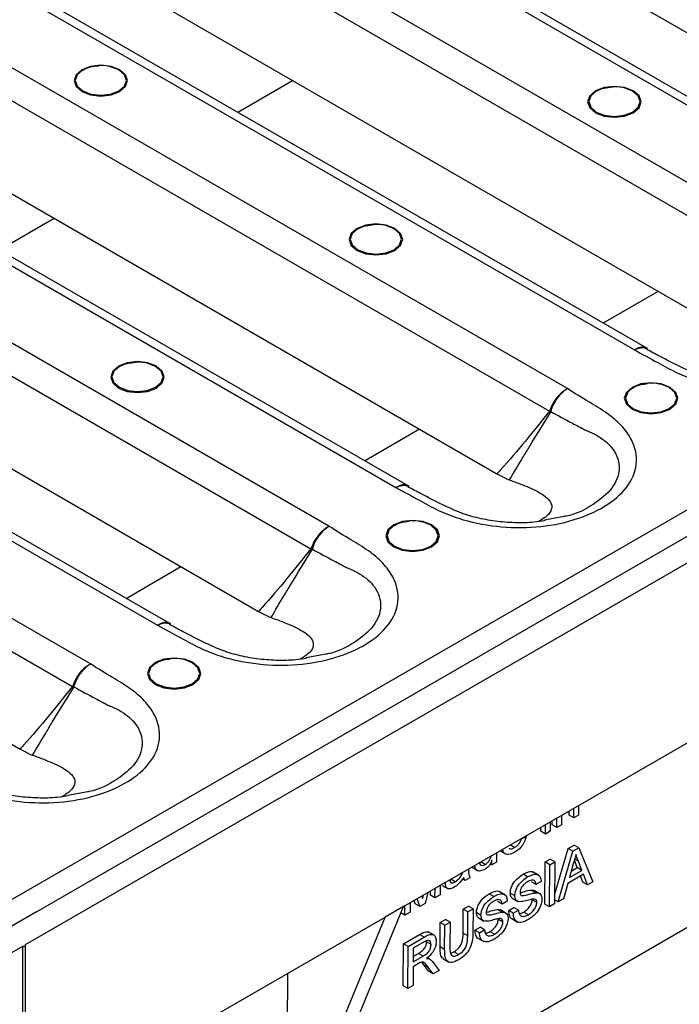
# Model space of a CAD drawing. Units: millimetres. Extents: x 8 to 418, y -29 to 291.
# Drawn here: x 269 to 280, y 94 to 111 of the extents above; entities that cross this region are included whole.
import ezdxf

# ---------------------------------------------------------------- set-up
doc = ezdxf.new("R2010")
doc.units = ezdxf.units.MM

msp = doc.modelspace()

# ---------------------------------------------------------------- linework, layer by layer
at = {"color": 7, "linetype": 'Continuous', "lineweight": 25}
for p, q in [((404.696284, 174.80618), (247.875713, 84.275591)), ((270.757557, 115.088902), (283.181181, 107.916897)), ((283.391718, 107.945636), (270.991428, 115.10417)), ((273.526983, 114.727023), (284.911725, 108.154751)), ((282.033788, 107.254521), (269.610163, 114.426526)), ((269.336983, 114.020843), (281.724196, 106.869857)), ((266.672051, 112.73039), (279.095675, 105.558384)), ((279.306212, 105.587123), (266.905922, 112.745658)), ((269.441478, 112.368511), (280.826219, 105.796239)), ((277.948282, 104.896008), (265.524658, 112.068014)), ((265.251477, 111.662331), (277.638691, 104.511345)), ((262.586545, 110.371878), (275.010169, 103.199872)), ((275.220706, 103.228611), (262.820416, 110.387146)), ((265.355972, 110.009998), (276.740714, 103.437727)), ((273.862776, 102.537496), (261.439152, 109.709502)), ((261.165971, 109.303819), (273.553185, 102.152833)), ((258.501039, 108.013365), (270.924663, 100.84136)), ((271.1352, 100.870099), (258.734911, 108.028633)), ((261.270466, 107.651486), (272.655208, 101.079214)), ((269.77727, 100.178984), (257.353646, 107.350989)), ((257.080466, 106.945306), (269.467679, 99.79432)), ((268.664652, 95.369671), (287.945097, 106.500034)), ((268.853214, 95.932085), (286.609451, 106.182542)), ((279.322293, 105.58613), (279.310959, 105.593659)), ((257.18496, 105.292974), (268.569702, 98.720702)), ((276.740714, 103.437727), (276.763298, 103.424282)), ((276.763298, 103.424282), (276.932124, 103.341284)), ((276.932124, 103.341284), (276.956453, 103.332763)), ((275.236787, 103.227618), (275.225453, 103.235146)), ((277.894755, 102.703564), (277.557713, 102.640964)), ((272.655208, 101.079214), (272.677792, 101.065769)), ((272.677792, 101.065769), (272.846618, 100.982772)), ((272.846618, 100.982772), (272.870947, 100.97425)), ((271.151281, 100.869106), (271.139947, 100.876634)), ((273.809249, 100.345052), (273.472207, 100.282452)), ((275.138608, 96.022296), (281.581136, 99.741488)), ((268.569702, 98.720702), (268.592287, 98.707257)), ((268.592287, 98.707257), (268.761112, 98.62426)), ((268.761112, 98.62426), (268.785441, 98.615738)), ((269.723743, 97.98654), (269.386701, 97.92394)), ((278.055983, 97.543769), (278.057223, 97.707176)), ((278.137805, 97.753695), (278.136565, 97.590288)), ((277.765888, 97.376301), (277.767128, 97.539708)), ((277.84771, 97.586227), (277.84647, 97.42282)), ((277.977418, 97.589915), (277.977961, 97.661419)), ((278.055983, 97.543769), (277.977418, 97.589915)), ((278.136565, 97.590288), (278.055983, 97.543769)), ((277.493926, 97.310801), (277.494469, 97.382306)), ((277.572491, 97.264655), (277.573731, 97.428062)), ((277.654313, 97.474581), (277.653073, 97.311174)), ((277.687323, 97.422447), (277.687866, 97.493951)), ((277.765888, 97.376301), (277.687323, 97.422447)), ((277.84647, 97.42282), (277.765888, 97.376301)), ((277.161837, 97.184394), (277.156782, 97.187363)), ((277.161837, 97.184394), (277.240712, 97.220703)), ((277.240712, 97.220703), (277.227737, 97.228324)), ((277.572491, 97.264655), (277.493926, 97.310801)), ((277.653073, 97.311174), (277.572491, 97.264655)), ((277.041464, 97.03189), (276.965132, 97.076725)), ((277.729016, 96.218067), (277.963399, 97.01456)), ((277.963399, 97.01456), (278.063371, 97.072273)), ((278.041963, 96.968414), (277.963399, 97.01456)), ((278.041963, 96.968414), (278.141935, 97.026127)), ((278.141935, 97.026127), (278.063371, 97.072273)), ((278.141935, 97.026127), (278.386002, 96.44757)), ((276.735679, 96.944265), (276.734438, 96.780858)), ((276.795572, 96.977811), (276.896328, 96.91863)), ((277.786926, 96.101731), (278.041963, 96.968414)), ((276.315638, 96.694916), (276.416433, 96.635713)), ((276.538834, 96.741728), (276.462502, 96.786563)), ((276.653856, 96.734339), (276.624246, 96.751731)), ((276.653856, 96.734339), (276.654462, 96.814099)), ((276.734438, 96.780858), (276.653856, 96.734339)), ((277.56067, 96.062616), (277.566155, 96.785236)), ((277.566155, 96.785236), (277.654795, 96.836407)), ((277.644719, 96.73909), (277.566155, 96.785236)), ((277.639234, 96.01647), (277.644719, 96.73909)), ((277.644719, 96.73909), (277.733359, 96.790261)), ((277.733359, 96.790261), (277.654795, 96.836407)), ((277.733359, 96.790261), (277.727874, 96.067641)), ((278.047368, 96.755641), (277.98151, 96.518446)), ((278.011765, 96.627412), (278.117495, 96.688449)), ((278.117495, 96.688449), (278.067707, 96.8176)), ((278.196059, 96.642303), (278.117495, 96.688449)), ((278.196059, 96.642303), (278.136435, 96.796969)), ((276.151106, 96.593417), (276.139616, 96.600165)), ((276.151106, 96.593417), (276.154626, 96.60883)), ((276.275121, 96.5157), (276.194539, 96.469181)), ((277.266684, 96.530079), (277.188119, 96.576225)), ((277.457876, 96.55792), (277.357649, 96.61679)), ((278.222119, 96.574333), (277.954184, 96.419657)), ((277.98151, 96.518446), (278.196059, 96.642303)), ((278.213384, 96.43942), (278.172418, 96.545641)), ((278.291948, 96.393274), (278.222119, 96.574333)), ((275.678815, 96.171459), (275.680055, 96.334866)), ((275.768695, 96.386037), (275.767455, 96.22263)), ((275.803285, 96.38287), (275.902907, 96.324356)), ((275.857157, 96.41378), (275.837129, 96.425544)), ((275.857157, 96.41378), (275.86116, 96.439416)), ((276.025376, 96.445315), (275.949043, 96.49015)), ((276.194539, 96.469181), (276.150831, 96.494853)), ((277.409484, 96.400369), (277.33092, 96.446515)), ((277.498124, 96.45154), (277.409484, 96.400369)), ((277.954184, 96.419657), (277.88098, 96.156027)), ((278.291948, 96.393274), (278.213384, 96.43942)), ((278.386002, 96.44757), (278.291948, 96.393274)), ((275.466103, 96.157619), (275.480833, 96.219858)), ((275.557164, 96.263923), (275.511103, 96.074642)), ((275.60025, 96.217605), (275.600793, 96.289109)), ((275.678815, 96.171459), (275.60025, 96.217605)), ((275.767455, 96.22263), (275.678815, 96.171459)), ((276.686494, 96.195142), (276.607929, 96.241288)), ((276.877686, 96.222984), (276.777458, 96.281854)), ((277.046981, 96.206233), (276.968416, 96.252379)), ((276.997663, 96.167703), (277.097351, 96.10915)), ((277.404149, 96.258933), (277.325584, 96.305079)), ((277.48036, 96.240431), (277.380496, 96.299087)), ((273.44735, 91.889438), (275.138608, 96.022296)), ((275.138608, 96.022296), (274.824338, 95.840872)), ((275.16309, 95.873738), (275.16433, 96.037145)), ((275.252971, 96.088316), (275.25173, 95.924909)), ((275.33987, 96.067291), (275.320918, 96.127541)), ((275.418434, 96.021145), (275.33987, 96.067291)), ((275.418434, 96.021145), (275.375123, 96.158833)), ((275.511103, 96.074642), (275.418434, 96.021145)), ((276.164028, 95.975806), (276.252669, 96.026977)), ((276.331233, 95.980831), (276.252669, 96.026977)), ((276.829294, 96.065433), (276.75073, 96.111579)), ((276.917934, 96.116603), (276.829294, 96.065433)), ((276.942087, 95.954558), (277.030727, 96.005729)), ((277.109292, 95.959583), (277.030727, 96.005729)), ((277.423182, 96.091066), (277.344618, 96.137212)), ((277.639234, 96.01647), (277.56067, 96.062616)), ((277.727874, 96.067641), (277.639234, 96.01647)), ((277.786926, 96.101731), (277.728394, 96.13611)), ((277.88098, 96.156027), (277.786926, 96.101731)), ((268.853214, 95.932085), (266.967596, 94.843541)), ((270.27017, 93.211807), (274.824338, 95.840872)), ((273.13308, 91.708014), (274.824338, 95.840872)), ((275.16309, 95.873738), (275.09434, 95.914119)), ((275.25173, 95.924909), (275.16309, 95.873738)), ((276.160909, 95.564845), (276.164028, 95.975806)), ((276.242593, 95.92966), (276.164028, 95.975806)), ((276.239473, 95.518699), (276.242593, 95.92966)), ((276.242593, 95.92966), (276.331233, 95.980831)), ((276.331233, 95.980831), (276.328077, 95.565093)), ((276.466791, 95.871297), (276.388226, 95.917443)), ((276.417473, 95.832766), (276.517161, 95.774213)), ((276.823958, 95.923996), (276.745394, 95.970142)), ((276.90017, 95.905494), (276.800306, 95.96415)), ((277.020652, 95.908412), (276.942087, 95.954558)), ((277.020652, 95.908412), (277.109292, 95.959583)), ((277.278689, 95.882122), (277.200124, 95.928268)), ((275.766021, 95.332125), (275.769177, 95.747863)), ((275.769177, 95.747863), (275.857817, 95.799034)), ((275.847741, 95.701717), (275.769177, 95.747863)), ((275.844586, 95.285979), (275.847741, 95.701717)), ((275.847741, 95.701717), (275.936381, 95.752888)), ((275.936381, 95.752888), (275.857817, 95.799034)), ((275.936381, 95.752888), (275.933262, 95.341927)), ((276.361897, 95.619621), (276.450537, 95.670792)), ((276.529102, 95.624646), (276.450537, 95.670792)), ((276.842992, 95.756129), (276.764428, 95.802275)), ((276.99295, 95.816215), (277.093617, 95.757087)), ((275.140637, 95.385015), (275.413357, 95.542453)), ((275.219202, 95.338869), (275.491921, 95.496307)), ((275.491921, 95.496307), (275.413357, 95.542453)), ((275.664637, 95.532372), (275.564583, 95.59114)), ((276.239473, 95.518699), (276.160909, 95.564845)), ((276.440461, 95.573475), (276.361897, 95.619621)), ((276.440461, 95.573475), (276.529102, 95.624646)), ((276.698499, 95.547185), (276.619934, 95.593331)), ((268.350383, 95.188246), (268.617512, 95.342457)), ((268.617512, 95.342457), (268.664652, 95.342457)), ((268.617512, 92.257747), (268.617512, 95.342457)), ((268.664652, 95.342457), (268.664652, 95.369671)), ((268.664652, 92.230529), (268.664652, 95.342457)), ((275.135152, 94.662395), (275.140637, 95.385015)), ((275.219202, 95.338869), (275.140637, 95.385015)), ((275.213717, 94.616249), (275.219202, 95.338869)), ((275.494562, 95.414817), (275.307209, 95.306661)), ((275.612558, 95.369799), (275.533994, 95.415946)), ((275.844586, 95.285979), (275.766021, 95.332125)), ((276.41276, 95.481278), (276.513427, 95.42215)), ((275.307209, 95.306661), (275.305451, 95.075052)), ((275.305451, 95.075052), (275.473792, 95.172233)), ((275.306149, 95.166955), (275.395227, 95.218379)), ((275.473792, 95.172233), (275.395227, 95.218379)), ((275.949305, 95.224824), (276.000656, 95.245054)), ((276.079221, 95.198908), (276.000656, 95.245054)), ((275.304818, 94.991672), (275.302357, 94.66742)), ((275.395599, 95.044079), (275.304818, 94.991672)), ((275.491375, 95.019942), (275.452942, 95.066152)), ((275.568532, 94.91258), (275.491375, 95.019942)), ((275.569939, 94.973796), (275.491375, 95.019942)), ((275.581619, 95.125236), (275.546298, 95.145982)), ((275.590865, 95.120008), (275.546426, 95.14611)), ((275.6471, 95.065035), (275.748706, 94.925091)), ((275.814296, 95.127569), (275.915501, 95.068125)), ((273.13308, 91.708014), (273.157145, 94.878421)), ((275.647097, 94.866434), (275.568532, 94.91258)), ((275.647097, 94.866434), (275.569939, 94.973796)), ((275.748706, 94.925091), (275.647097, 94.866434)), ((275.213717, 94.616249), (275.135152, 94.662395)), ((275.302357, 94.66742), (275.213717, 94.616249))]:
    msp.add_line(p, q, dxfattribs=at)
at = {"color": 1, "linetype": 'Continuous', "lineweight": 25}
for p, q in [((272.29832, 109.632693), (273.239443, 110.175992)), ((268.212814, 107.274181), (269.153937, 107.81748)), ((278.556675, 106.019822), (279.497798, 106.56312)), ((274.471169, 103.661309), (275.412292, 104.204608)), ((270.385664, 101.302797), (271.326786, 101.846096)), ((270.294073, 90.062811), (283.933917, 97.936925)), ((278.136435, 96.796969), (278.072474, 96.834538))]:
    msp.add_line(p, q, dxfattribs=at)
at = {"color": 7, "linetype": 'Continuous', "lineweight": 25, "flags": 128}
for points in [[(270.277378, 109.986703), (270.376772, 110.072576), (270.411675, 110.173871), (270.376772, 110.275166), (270.277378, 110.361039), (270.128625, 110.418418), (269.953158, 110.438567), (269.777691, 110.418418), (269.628938, 110.361039), (269.529544, 110.275166), (269.494641, 110.173871), (269.529544, 110.072576), (269.628938, 109.986703), (269.777691, 109.929324), (269.953158, 109.909175), (270.128625, 109.929324), (270.277378, 109.986703)], [(269.767383, 110.40714), (269.642845, 110.356758), (269.547714, 110.274567), (269.514309, 110.177618), (269.547714, 110.080668), (269.642845, 109.998477), (269.785218, 109.94356), (269.953158, 109.924275), (270.121098, 109.94356), (270.263471, 109.998477), (270.358602, 110.080668), (270.392007, 110.177618), (270.358602, 110.274567), (270.263471, 110.356758), (270.138933, 110.40714)], [(279.076929, 109.623855), (279.176323, 109.709728), (279.211226, 109.811023), (279.176323, 109.912318), (279.076929, 109.998191), (278.928176, 110.05557), (278.752709, 110.075719), (278.577242, 110.05557), (278.428489, 109.998191), (278.329095, 109.912318), (278.294193, 109.811023), (278.329095, 109.709728), (278.428489, 109.623855), (278.577242, 109.566476), (278.752709, 109.546327), (278.928176, 109.566476), (279.076929, 109.623855)], [(278.566934, 110.044292), (278.442396, 109.99391), (278.347265, 109.911719), (278.31386, 109.81477), (278.347265, 109.71782), (278.442396, 109.635629), (278.584769, 109.580712), (278.752709, 109.561427), (278.92065, 109.580712), (279.063023, 109.635629), (279.158153, 109.71782), (279.191559, 109.81477), (279.158153, 109.911719), (279.063023, 109.99391), (278.938484, 110.044292)], [(274.991424, 107.265342), (275.090817, 107.351216), (275.12572, 107.452511), (275.090817, 107.553805), (274.991424, 107.639679), (274.84267, 107.697058), (274.667203, 107.717207), (274.491737, 107.697058), (274.342983, 107.639679), (274.243589, 107.553805), (274.208687, 107.452511), (274.243589, 107.351216), (274.342983, 107.265342), (274.491737, 107.207963), (274.667203, 107.187815), (274.84267, 107.207963), (274.991424, 107.265342)], [(274.481429, 107.68578), (274.35689, 107.635397), (274.261759, 107.553207), (274.228354, 107.456257), (274.261759, 107.359307), (274.35689, 107.277117), (274.499263, 107.222199), (274.667203, 107.202915), (274.835144, 107.222199), (274.977517, 107.277117), (275.072647, 107.359307), (275.106053, 107.456257), (275.072647, 107.553207), (274.977517, 107.635397), (274.852978, 107.68578)], [(270.905918, 104.90683), (271.005312, 104.992703), (271.040214, 105.093998), (271.005312, 105.195293), (270.905918, 105.281167), (270.757164, 105.338545), (270.581697, 105.358694), (270.406231, 105.338545), (270.257477, 105.281167), (270.158083, 105.195293), (270.123181, 105.093998), (270.158083, 104.992703), (270.257477, 104.90683), (270.406231, 104.849451), (270.581697, 104.829302), (270.757164, 104.849451), (270.905918, 104.90683)], [(270.395923, 105.327268), (270.271384, 105.276885), (270.176254, 105.194695), (270.142848, 105.097745), (270.176254, 105.000795), (270.271384, 104.918605), (270.413757, 104.863687), (270.581697, 104.844403), (270.749638, 104.863687), (270.892011, 104.918605), (270.987141, 105.000795), (271.020547, 105.097745), (270.987141, 105.194695), (270.892011, 105.276885), (270.767472, 105.327268)], [(279.705469, 104.543982), (279.804863, 104.629855), (279.839765, 104.73115), (279.804863, 104.832445), (279.705469, 104.918319), (279.556715, 104.975697), (279.381249, 104.995846), (279.205782, 104.975697), (279.057028, 104.918319), (278.957634, 104.832445), (278.922732, 104.73115), (278.957634, 104.629855), (279.057028, 104.543982), (279.205782, 104.486603), (279.381249, 104.466454), (279.556715, 104.486603), (279.705469, 104.543982)], [(279.195474, 104.96442), (279.070935, 104.914037), (278.975805, 104.831847), (278.942399, 104.734897), (278.975805, 104.637947), (279.070935, 104.555757), (279.213308, 104.500839), (279.381249, 104.481554), (279.549189, 104.500839), (279.691562, 104.555757), (279.786692, 104.637947), (279.820098, 104.734897), (279.786692, 104.831847), (279.691562, 104.914037), (279.567023, 104.96442)], [(275.619963, 102.18547), (275.719357, 102.271343), (275.754259, 102.372638), (275.719357, 102.473933), (275.619963, 102.559806), (275.471209, 102.617185), (275.295743, 102.637334), (275.120276, 102.617185), (274.971522, 102.559806), (274.872129, 102.473933), (274.837226, 102.372638), (274.872129, 102.271343), (274.971522, 102.18547), (275.120276, 102.128091), (275.295743, 102.107942), (275.471209, 102.128091), (275.619963, 102.18547)], [(275.109968, 102.605907), (274.985429, 102.555525), (274.890299, 102.473334), (274.856893, 102.376384), (274.890299, 102.279435), (274.985429, 102.197244), (275.127802, 102.142327), (275.295743, 102.123042), (275.463683, 102.142327), (275.606056, 102.197244), (275.701187, 102.279435), (275.734592, 102.376384), (275.701187, 102.473334), (275.606056, 102.555525), (275.481517, 102.605907)], [(271.534457, 99.826957), (271.633851, 99.912831), (271.668754, 100.014126), (271.633851, 100.11542), (271.534457, 100.201294), (271.385704, 100.258673), (271.210237, 100.278822), (271.03477, 100.258673), (270.886017, 100.201294), (270.786623, 100.11542), (270.75172, 100.014126), (270.786623, 99.912831), (270.886017, 99.826957), (271.03477, 99.769578), (271.210237, 99.74943), (271.385704, 99.769578), (271.534457, 99.826957)], [(271.024462, 100.247395), (270.899924, 100.197012), (270.804793, 100.114822), (270.771388, 100.017872), (270.804793, 99.920922), (270.899924, 99.838732), (271.042296, 99.783814), (271.210237, 99.76453), (271.378177, 99.783814), (271.52055, 99.838732), (271.615681, 99.920922), (271.649086, 100.017872), (271.615681, 100.114822), (271.52055, 100.197012), (271.396012, 100.247395)]]:
    msp.add_lwpolyline(points, dxfattribs=at)
at = {"color": 7, "linetype": 'Continuous', "lineweight": 25}
for centre, radius, start, end in [((269.953158, 109.718423), 0.713333, 74.9043058, 105.0956942), ((278.752709, 109.355575), 0.713333, 74.9043058, 105.0956942), ((274.667203, 106.997062), 0.713333, 74.9043058, 105.0956942), ((270.581697, 104.63855), 0.713333, 74.9043058, 105.0956942), ((279.381249, 104.275702), 0.713333, 74.9043058, 105.0956942), ((276.608391, 103.755374), 1.277893, 34.9013361, 36.2689528), ((276.88018, 103.216273), 1.506383, 58.6820509, 59.5671291), ((275.295743, 101.91719), 0.713333, 74.9043058, 105.0956942), ((272.522885, 101.396861), 1.277893, 34.9013361, 36.2689528), ((272.794674, 100.857761), 1.506383, 58.6820509, 59.5671291), ((271.210237, 99.558677), 0.713333, 74.9043058, 105.0956942), ((268.437379, 99.038349), 1.277893, 34.9013361, 36.2689528), ((268.709169, 98.499248), 1.506383, 58.6820509, 59.5671291)]:
    msp.add_arc(centre, radius, start, end, dxfattribs=at)
for points, knots in [([(269.637562, 110.347586), (269.642262, 110.351586), (269.673695, 110.378345), (269.773232, 110.413926), (269.872332, 110.424156), (269.921104, 110.429191)], [0, 0, 0, 0, 0.081959509, 0.548196187, 1, 1, 1, 1]), ([(278.437113, 109.984738), (278.441813, 109.988738), (278.473246, 110.015497), (278.572783, 110.051078), (278.671884, 110.061308), (278.720655, 110.066342)], [0, 0, 0, 0, 0.081959509, 0.548196187, 1, 1, 1, 1]), ([(274.351607, 107.626225), (274.356307, 107.630226), (274.38774, 107.656984), (274.487277, 107.692566), (274.586378, 107.702796), (274.635149, 107.70783)], [0, 0, 0, 0, 0.081959509, 0.548196187, 1, 1, 1, 1]), ([(279.095675, 105.558384), (279.230433, 105.48652), (279.473681, 105.3568), (279.81173, 105.166773), (280.24003, 104.995876), (280.807652, 104.875585), (281.498054, 104.864469), (282.151763, 104.98408), (282.700012, 105.223492), (283.086805, 105.558387), (283.258521, 105.965341), (283.18094, 106.336083), (282.967193, 106.626924), (282.717459, 106.838755), (282.383064, 107.036351), (282.158298, 107.176747), (282.033788, 107.254521)], [0, 0, 0, 0, 0.067736766, 0.122269751, 0.173891606, 0.258909313, 0.341413988, 0.424415603, 0.507147983, 0.590432351, 0.676874072, 0.769552872, 0.823624862, 0.877732826, 0.932269229, 1, 1, 1, 1]), ([(281.653347, 104.993414), (281.590854, 104.983483), (281.421165, 104.956517), (281.12861, 104.952501), (280.79295, 104.977795), (280.469105, 105.040509), (280.165453, 105.135214), (279.866383, 105.279605), (279.569, 105.426303), (279.375775, 105.53179), (279.301675, 105.572243)], [0, 0, 0, 0, 0.071630256, 0.194501868, 0.317382737, 0.443058347, 0.570744896, 0.706054457, 0.887274568, 1, 1, 1, 1]), ([(270.266101, 105.267713), (270.270801, 105.271714), (270.302234, 105.298472), (270.401771, 105.334053), (270.500872, 105.344283), (270.549643, 105.349318)], [0, 0, 0, 0, 0.081959509, 0.548196187, 1, 1, 1, 1]), ([(279.065652, 104.904865), (279.070353, 104.908862), (279.101794, 104.935598), (279.191533, 104.968472), (279.280149, 104.977988), (279.318505, 104.982106)], [0, 0, 0, 0, 0.090662297, 0.606405844, 1, 1, 1, 1]), ([(275.010169, 103.199872), (275.144927, 103.128008), (275.388175, 102.998288), (275.726224, 102.808261), (276.154524, 102.637363), (276.722146, 102.517073), (277.412548, 102.505957), (278.066258, 102.625567), (278.614506, 102.864979), (279.001299, 103.199875), (279.173015, 103.606829), (279.095434, 103.977571), (278.881688, 104.268412), (278.631953, 104.480242), (278.297558, 104.677839), (278.072792, 104.818235), (277.948282, 104.896008)], [0, 0, 0, 0, 0.067736766, 0.122269751, 0.173891606, 0.258909313, 0.341413988, 0.424415603, 0.507147983, 0.590432351, 0.676874072, 0.769552872, 0.823624862, 0.877732826, 0.932269229, 1, 1, 1, 1]), ([(277.948282, 104.896008), (277.946765, 104.895213), (277.92899, 104.885894), (277.874169, 104.852128), (277.787416, 104.774205), (277.696539, 104.651063), (277.660982, 104.560422), (277.643206, 104.515112)], [0, 0, 0, 0, 0.011778799, 0.138000124, 0.425459644, 0.712787829, 1, 1, 1, 1]), ([(277.663178, 104.50317), (277.679798, 104.549172), (277.713043, 104.641194), (277.797994, 104.767881), (277.879042, 104.849214), (277.930258, 104.885136), (277.946864, 104.895153), (277.948282, 104.896008)], [0, 0, 0, 0, 0.287211946, 0.57453861, 0.861998898, 0.988221125, 1, 1, 1, 1]), ([(277.638691, 104.511345), (277.502292, 104.33952), (277.229476, 103.995845), (276.928197, 103.640204), (276.761441, 103.460112), (276.740714, 103.437727)], [0, 0, 0, 0, 0.466831109, 0.933727366, 1, 1, 1, 1]), ([(276.956453, 103.332763), (276.956455, 103.332766), (277.031173, 103.461849), (277.143262, 103.649938), (277.37636, 104.035078), (277.535014, 104.290812), (277.65644, 104.486539)], [0, 0, 0, 0, 0.000008861, 0.32049846, 0.479941822, 1, 1, 1, 1]), ([(277.643206, 104.515112), (277.642987, 104.514621), (277.64247, 104.513463), (277.640854, 104.512157), (277.639492, 104.511646), (277.638691, 104.511345)], [0, 0, 0, 0, 0.232447639, 0.548200342, 1, 1, 1, 1]), ([(277.65644, 104.486539), (277.656923, 104.487335), (277.659895, 104.492227), (277.661682, 104.498183), (277.663178, 104.50317)], [0, 0, 0, 0, 0.162629191, 1, 1, 1, 1]), ([(277.663178, 104.50317), (277.786152, 104.436665), (277.979934, 104.331866), (278.174517, 104.228668), (278.245672, 104.191118), (278.245675, 104.191117)], [0, 0, 0, 0, 0.634586189, 0.999984028, 1, 1, 1, 1]), ([(276.956449, 103.332761), (277.058194, 103.295336), (277.269421, 103.217639), (277.510403, 103.101421), (277.651382, 102.980149), (277.69612, 102.869204), (277.644595, 102.741972), (277.521539, 102.660376), (277.460404, 102.619838)], [0, 0, 0, 0, 0.231769186, 0.481164467, 0.622844829, 0.753612606, 0.877592451, 1, 1, 1, 1]), ([(277.567841, 102.634902), (277.505349, 102.624971), (277.335659, 102.598005), (277.043104, 102.593988), (276.707444, 102.619282), (276.383599, 102.681997), (276.079947, 102.776702), (275.780877, 102.921093), (275.483495, 103.067791), (275.290269, 103.173277), (275.216169, 103.21373)], [0, 0, 0, 0, 0.071630256, 0.194501868, 0.317382737, 0.443058347, 0.570744896, 0.706054457, 0.887274568, 1, 1, 1, 1]), ([(274.980147, 102.546353), (274.984847, 102.55035), (275.016289, 102.577086), (275.106027, 102.609959), (275.194643, 102.619475), (275.233, 102.623594)], [0, 0, 0, 0, 0.090662297, 0.606405844, 1, 1, 1, 1]), ([(270.924663, 100.84136), (271.059421, 100.769496), (271.302669, 100.639775), (271.640718, 100.449748), (272.069019, 100.278851), (272.63664, 100.158561), (273.327042, 100.147445), (273.980752, 100.267055), (274.529, 100.506467), (274.915793, 100.841363), (275.087509, 101.248317), (275.009928, 101.619058), (274.796182, 101.9099), (274.546447, 102.12173), (274.212052, 102.319327), (273.987286, 102.459723), (273.862776, 102.537496)], [0, 0, 0, 0, 0.067736766, 0.122269751, 0.173891606, 0.258909313, 0.341413988, 0.424415603, 0.507147983, 0.590432351, 0.676874072, 0.769552872, 0.823624862, 0.877732826, 0.932269229, 1, 1, 1, 1]), ([(273.862776, 102.537496), (273.861259, 102.536701), (273.843484, 102.527382), (273.788663, 102.493616), (273.70191, 102.415693), (273.611034, 102.29255), (273.575476, 102.20191), (273.557701, 102.156599)], [0, 0, 0, 0, 0.011778799, 0.138000124, 0.425459644, 0.712787829, 1, 1, 1, 1]), ([(273.577673, 102.144658), (273.594292, 102.19066), (273.627537, 102.282682), (273.712488, 102.409368), (273.793536, 102.490702), (273.844752, 102.526623), (273.861358, 102.536641), (273.862776, 102.537496)], [0, 0, 0, 0, 0.287211946, 0.57453861, 0.861998898, 0.988221125, 1, 1, 1, 1]), ([(273.553185, 102.152833), (273.416786, 101.981007), (273.14397, 101.637332), (272.842692, 101.281692), (272.675935, 101.1016), (272.655208, 101.079214)], [0, 0, 0, 0, 0.466831109, 0.933727366, 1, 1, 1, 1]), ([(272.870947, 100.97425), (272.870949, 100.974254), (272.945667, 101.103337), (273.057757, 101.291425), (273.290855, 101.676566), (273.449508, 101.9323), (273.570934, 102.128027)], [0, 0, 0, 0, 0.000008861, 0.32049846, 0.479941822, 1, 1, 1, 1]), ([(273.557701, 102.156599), (273.557481, 102.156108), (273.556964, 102.15495), (273.555348, 102.153645), (273.553986, 102.153134), (273.553185, 102.152833)], [0, 0, 0, 0, 0.232447639, 0.548200342, 1, 1, 1, 1]), ([(273.570934, 102.128027), (273.571417, 102.128823), (273.574389, 102.133715), (273.576176, 102.139671), (273.577673, 102.144658)], [0, 0, 0, 0, 0.162629191, 1, 1, 1, 1]), ([(273.577673, 102.144658), (273.700646, 102.078153), (273.894428, 101.973353), (274.089012, 101.870155), (274.160166, 101.832606), (274.160169, 101.832604)], [0, 0, 0, 0, 0.634586189, 0.999984028, 1, 1, 1, 1]), ([(272.870943, 100.974248), (272.972688, 100.936823), (273.183915, 100.859127), (273.424898, 100.742908), (273.565876, 100.621637), (273.610614, 100.510691), (273.559089, 100.38346), (273.436033, 100.301863), (273.374898, 100.261325)], [0, 0, 0, 0, 0.2317691864, 0.4811644671, 0.6228448293, 0.753612606, 0.8775924505, 1, 1, 1, 1]), ([(273.482335, 100.276389), (273.419843, 100.266459), (273.250153, 100.239493), (272.957598, 100.235476), (272.621938, 100.26077), (272.298093, 100.323484), (271.994441, 100.41819), (271.695371, 100.562581), (271.397989, 100.709278), (271.204763, 100.814765), (271.130663, 100.855218)], [0, 0, 0, 0, 0.071630256, 0.194501868, 0.317382737, 0.443058347, 0.570744896, 0.706054457, 0.887274568, 1, 1, 1, 1]), ([(270.894641, 100.18784), (270.899341, 100.191838), (270.930783, 100.218573), (271.020521, 100.251447), (271.109137, 100.260963), (271.147494, 100.265082)], [0, 0, 0, 0, 0.090662297, 0.606405844, 1, 1, 1, 1]), ([(266.839157, 98.482847), (266.973915, 98.410983), (267.217163, 98.281263), (267.555212, 98.091236), (267.983513, 97.920339), (268.551134, 97.800048), (269.241537, 97.788932), (269.895246, 97.908543), (270.443494, 98.147955), (270.830287, 98.48285), (271.002003, 98.889804), (270.924422, 99.260546), (270.710676, 99.551387), (270.460941, 99.763218), (270.126546, 99.960814), (269.901781, 100.10121), (269.77727, 100.178984)], [0, 0, 0, 0, 0.067736766, 0.122269751, 0.173891606, 0.258909313, 0.341413988, 0.424415603, 0.507147983, 0.590432351, 0.676874072, 0.769552872, 0.823624862, 0.877732826, 0.932269229, 1, 1, 1, 1]), ([(269.77727, 100.178984), (269.775753, 100.178188), (269.757978, 100.168869), (269.703157, 100.135103), (269.616405, 100.057181), (269.525528, 99.934038), (269.48997, 99.843398), (269.472195, 99.798087)], [0, 0, 0, 0, 0.011778799, 0.138000124, 0.425459644, 0.712787829, 1, 1, 1, 1]), ([(269.492167, 99.786146), (269.508786, 99.832147), (269.542031, 99.92417), (269.626982, 100.050856), (269.708031, 100.132189), (269.759246, 100.168111), (269.775853, 100.178129), (269.77727, 100.178984)], [0, 0, 0, 0, 0.287211946, 0.57453861, 0.861998898, 0.988221125, 1, 1, 1, 1]), ([(269.467679, 99.79432), (269.33128, 99.622495), (269.058464, 99.27882), (268.757186, 98.92318), (268.59043, 98.743087), (268.569702, 98.720702)], [0, 0, 0, 0, 0.466831109, 0.933727366, 1, 1, 1, 1]), ([(268.785441, 98.615738), (268.785443, 98.615742), (268.860161, 98.744825), (268.972251, 98.932913), (269.205349, 99.318053), (269.364002, 99.573788), (269.485428, 99.769515)], [0, 0, 0, 0, 0.000008861, 0.32049846, 0.479941822, 1, 1, 1, 1]), ([(269.472195, 99.798087), (269.471975, 99.797596), (269.471458, 99.796438), (269.469842, 99.795133), (269.468481, 99.794621), (269.467679, 99.79432)], [0, 0, 0, 0, 0.232447639, 0.548200342, 1, 1, 1, 1]), ([(269.485428, 99.769515), (269.485912, 99.77031), (269.488883, 99.775202), (269.49067, 99.781158), (269.492167, 99.786146)], [0, 0, 0, 0, 0.162629191, 1, 1, 1, 1]), ([(269.492167, 99.786146), (269.61514, 99.71964), (269.808923, 99.614841), (270.003506, 99.511643), (270.07466, 99.474094), (270.074663, 99.474092)], [0, 0, 0, 0, 0.634586189, 0.999984028, 1, 1, 1, 1]), ([(268.785438, 98.615736), (268.887182, 98.578311), (269.098409, 98.500615), (269.339392, 98.384396), (269.48037, 98.263125), (269.525108, 98.152179), (269.473584, 98.024948), (269.350527, 97.943351), (269.289392, 97.902813)], [0, 0, 0, 0, 0.231769186, 0.481164467, 0.622844829, 0.753612606, 0.877592451, 1, 1, 1, 1]), ([(269.396829, 97.917877), (269.334337, 97.907946), (269.164647, 97.88098), (268.872093, 97.876964), (268.536432, 97.902258), (268.212587, 97.964972), (267.908935, 98.059677), (267.609866, 98.204068), (267.312483, 98.350766), (267.119258, 98.456253), (267.045157, 98.496706)], [0, 0, 0, 0, 0.071630256, 0.194501868, 0.317382737, 0.443058347, 0.570744896, 0.706054457, 0.887274568, 1, 1, 1, 1]), ([(277.240712, 97.220703), (277.231459, 97.189174), (277.212967, 97.12616), (277.142109, 97.018145), (277.07844, 96.974455), (277.039572, 96.947784)], [0, 0, 0, 0, 0.280613173, 0.560832893, 1, 1, 1, 1]), ([(277.041464, 97.03189), (277.055352, 97.040824), (277.083095, 97.05867), (277.130801, 97.108977), (277.150083, 97.155833), (277.161837, 97.184394)], [0, 0, 0, 0, 0.281282382, 0.561906314, 1, 1, 1, 1]), ([(276.947324, 97.022492), (276.948705, 97.020794), (276.958783, 97.008401), (276.993297, 97.009695), (277.0254, 97.024488), (277.041464, 97.03189)], [0, 0, 0, 0, 0.073495256, 0.536362284, 1, 1, 1, 1]), ([(276.538834, 96.741728), (276.552707, 96.751404), (276.580459, 96.770763), (276.613859, 96.819051), (276.63672, 96.86099), (276.639337, 96.883403), (276.639993, 96.889027)], [0, 0, 0, 0, 0.299635449, 0.599437766, 0.899495864, 1, 1, 1, 1]), ([(277.039572, 96.947784), (277.005798, 96.931833), (276.938399, 96.900003), (276.862172, 96.927418), (276.843297, 96.979612), (276.835286, 97.001767)], [0, 0, 0, 0, 0.366327464, 0.731028012, 1, 1, 1, 1]), ([(278.091316, 96.913891), (278.085128, 96.884642), (278.074075, 96.832404), (278.05553, 96.779099), (278.047368, 96.755641)], [0, 0, 0, 0, 0.559914594, 1, 1, 1, 1]), ([(278.136435, 96.796969), (278.127986, 96.818769), (278.112899, 96.857695), (278.097911, 96.89672), (278.091316, 96.913891)], [0, 0, 0, 0, 0.560002073, 1, 1, 1, 1]), ([(276.530017, 96.653624), (276.498802, 96.641702), (276.436295, 96.617829), (276.372, 96.653749), (276.364645, 96.707785), (276.361832, 96.728448)], [0, 0, 0, 0, 0.3812339733, 0.763383638, 1, 1, 1, 1]), ([(276.434926, 96.780509), (276.439982, 96.766715), (276.450488, 96.738053), (276.489244, 96.721671), (276.522324, 96.735051), (276.538834, 96.741728)], [0, 0, 0, 0, 0.3172959373, 0.659258514, 1, 1, 1, 1]), ([(276.654462, 96.814099), (276.646752, 96.795684), (276.631347, 96.758887), (276.590104, 96.696682), (276.552775, 96.669932), (276.530017, 96.653624)], [0, 0, 0, 0, 0.281116084, 0.561724987, 1, 1, 1, 1]), ([(276.170857, 96.520076), (276.143181, 96.480654), (276.093756, 96.410255), (276.033066, 96.369331), (276.00636, 96.351324)], [0, 0, 0, 0, 0.559971423, 1, 1, 1, 1]), ([(276.025376, 96.445315), (276.053765, 96.465716), (276.104481, 96.502161), (276.136854, 96.565523), (276.151106, 96.593417)], [0, 0, 0, 0, 0.559758101, 1, 1, 1, 1]), ([(276.194539, 96.469181), (276.188226, 96.476693), (276.176946, 96.490116), (276.172718, 96.510917), (276.170857, 96.520076)], [0, 0, 0, 0, 0.559697276, 1, 1, 1, 1]), ([(276.253467, 96.66589), (276.252916, 96.644012), (276.251493, 96.587624), (276.266151, 96.543006), (276.275121, 96.5157)], [0, 0, 0, 0, 0.387989802, 1, 1, 1, 1]), ([(276.968416, 96.252379), (276.970691, 96.275856), (276.975241, 96.322819), (277.00702, 96.399331), (277.075551, 96.498889), (277.141721, 96.544349), (277.188119, 96.576225)], [0, 0, 0, 0, 0.18702865, 0.374123777, 0.561140189, 1, 1, 1, 1]), ([(277.046981, 96.206233), (277.049255, 96.22971), (277.053805, 96.276673), (277.085584, 96.353185), (277.154116, 96.452743), (277.220286, 96.498203), (277.266684, 96.530079)], [0, 0, 0, 0, 0.18702865, 0.374123777, 0.561140189, 1, 1, 1, 1]), ([(277.188119, 96.576225), (277.218608, 96.591011), (277.279428, 96.620508), (277.346501, 96.631126), (277.365632, 96.610169), (277.367343, 96.608296)], [0, 0, 0, 0, 0.477890816, 0.953324762, 1, 1, 1, 1]), ([(277.266684, 96.530079), (277.297818, 96.545811), (277.359928, 96.577194), (277.440007, 96.578196), (277.488648, 96.529841), (277.494964, 96.477656), (277.498124, 96.45154)], [0, 0, 0, 0, 0.280797219, 0.56015084, 0.779876709, 1, 1, 1, 1]), ([(276.00636, 96.351324), (275.985338, 96.340564), (275.943439, 96.319119), (275.891545, 96.324124), (275.86103, 96.359315), (275.858449, 96.395616), (275.857157, 96.41378)], [0, 0, 0, 0, 0.280815454, 0.55969018, 0.779695797, 1, 1, 1, 1]), ([(275.941272, 96.488052), (275.941068, 96.487506), (275.938132, 96.479647), (275.937949, 96.472324), (275.937779, 96.46551)], [0, 0, 0, 0, 0.069532196, 1, 1, 1, 1]), ([(275.937779, 96.46551), (275.938568, 96.457343), (275.940147, 96.440996), (275.954213, 96.427958), (275.981774, 96.423141), (276.007402, 96.436175), (276.025376, 96.445315)], [0, 0, 0, 0, 0.186564699, 0.373467209, 0.560613359, 1, 1, 1, 1]), ([(277.269576, 96.448735), (277.252462, 96.438152), (277.218339, 96.417051), (277.172792, 96.370613), (277.14155, 96.313647), (277.13763, 96.280577), (277.135672, 96.264063)], [0, 0, 0, 0, 0.28129027, 0.560820209, 0.780680276, 1, 1, 1, 1]), ([(277.409484, 96.400369), (277.406269, 96.420015), (277.399859, 96.459174), (277.349614, 96.488994), (277.299952, 96.464014), (277.269576, 96.448735)], [0, 0, 0, 0, 0.281096718, 0.560287358, 1, 1, 1, 1]), ([(275.452283, 96.203377), (275.452917, 96.201347), (275.457645, 96.186207), (275.462178, 96.170886), (275.466103, 96.157619)], [0, 0, 0, 0, 0.134054197, 1, 1, 1, 1]), ([(276.388226, 95.917443), (276.390501, 95.94092), (276.395051, 95.987882), (276.42683, 96.064394), (276.495361, 96.163952), (276.561531, 96.209412), (276.607929, 96.241288)], [0, 0, 0, 0, 0.18702865, 0.374123777, 0.561140189, 1, 1, 1, 1]), ([(276.466791, 95.871297), (276.469065, 95.894774), (276.473615, 95.941736), (276.505394, 96.018248), (276.573926, 96.117806), (276.640096, 96.163266), (276.686494, 96.195142)], [0, 0, 0, 0, 0.18702865, 0.374123777, 0.561140189, 1, 1, 1, 1]), ([(276.607929, 96.241288), (276.638418, 96.256074), (276.699238, 96.285571), (276.766311, 96.296189), (276.785442, 96.275232), (276.787152, 96.273359)], [0, 0, 0, 0, 0.477890816, 0.953324762, 1, 1, 1, 1]), ([(276.686494, 96.195142), (276.717628, 96.210874), (276.779738, 96.242257), (276.859817, 96.243259), (276.908457, 96.194904), (276.914773, 96.142719), (276.917934, 96.116603)], [0, 0, 0, 0, 0.280797219, 0.56015084, 0.779876709, 1, 1, 1, 1]), ([(277.009271, 96.16373), (277.00139, 96.168314), (276.975548, 96.183347), (276.971341, 96.224073), (276.968416, 96.252379)], [0, 0, 0, 0, 0.304954762, 1, 1, 1, 1]), ([(277.13859, 96.103611), (277.124542, 96.104672), (277.096475, 96.10679), (277.05642, 96.134197), (277.050554, 96.178963), (277.046981, 96.206233)], [0, 0, 0, 0, 0.281445155, 0.562273227, 1, 1, 1, 1]), ([(277.135672, 96.264063), (277.136651, 96.251216), (277.138402, 96.228259), (277.151817, 96.217829), (277.157725, 96.213236)], [0, 0, 0, 0, 0.559616894, 1, 1, 1, 1]), ([(277.136162, 96.261489), (277.139072, 96.261548), (277.163953, 96.26205), (277.230376, 96.289054), (277.289478, 96.299001), (277.325584, 96.305079)], [0, 0, 0, 0, 0.049005553, 0.419017571, 1, 1, 1, 1]), ([(277.157725, 96.213236), (277.179236, 96.212533), (277.222403, 96.211121), (277.3085, 96.241294), (277.367875, 96.252243), (277.404149, 96.258933)], [0, 0, 0, 0, 0.278732973, 0.559362864, 1, 1, 1, 1]), ([(277.325584, 96.305079), (277.342732, 96.305985), (277.367302, 96.307284), (277.384465, 96.293836), (277.38965, 96.289774)], [0, 0, 0, 0, 0.697924122, 1, 1, 1, 1]), ([(277.404149, 96.258933), (277.420716, 96.258845), (277.453802, 96.25867), (277.489516, 96.235091), (277.509252, 96.195881), (277.51099, 96.163404), (277.51186, 96.147159)], [0, 0, 0, 0, 0.280371342, 0.559908907, 0.779858871, 1, 1, 1, 1]), ([(276.689386, 96.113798), (276.672271, 96.103215), (276.638149, 96.082115), (276.592602, 96.035676), (276.56136, 95.97871), (276.557439, 95.945641), (276.555481, 95.929126)], [0, 0, 0, 0, 0.28129027, 0.560820209, 0.780680276, 1, 1, 1, 1]), ([(276.829294, 96.065433), (276.826078, 96.085079), (276.819669, 96.124238), (276.769424, 96.154057), (276.719762, 96.129077), (276.689386, 96.113798)], [0, 0, 0, 0, 0.281096718, 0.560287358, 1, 1, 1, 1]), ([(277.356939, 96.149962), (277.332187, 96.144797), (277.291409, 96.136289), (277.233555, 96.119602), (277.184958, 96.107551), (277.154043, 96.104924), (277.13859, 96.103611)], [0, 0, 0, 0, 0.339939331, 0.560024923, 0.780082451, 1, 1, 1, 1]), ([(277.200124, 95.928268), (277.218986, 95.940516), (277.256641, 95.964967), (277.305457, 96.019593), (277.337835, 96.082593), (277.342358, 96.119011), (277.344618, 96.137212)], [0, 0, 0, 0, 0.280917168, 0.56081274, 0.7805018, 1, 1, 1, 1]), ([(277.278689, 95.882122), (277.29755, 95.89437), (277.335205, 95.918821), (277.384021, 95.973447), (277.416399, 96.036447), (277.420922, 96.072865), (277.423182, 96.091066)], [0, 0, 0, 0, 0.2809171676, 0.5608127398, 0.7805017996, 1, 1, 1, 1]), ([(277.51186, 96.147159), (277.50656, 96.109058), (277.495956, 96.032831), (277.410029, 95.891768), (277.330529, 95.835421), (277.281959, 95.800996)], [0, 0, 0, 0, 0.279941703, 0.560079662, 1, 1, 1, 1]), ([(277.423182, 96.091066), (277.42226, 96.102942), (277.420417, 96.126685), (277.397678, 96.151405), (277.372394, 96.15051), (277.356939, 96.149962)], [0, 0, 0, 0, 0.280088501, 0.559970494, 1, 1, 1, 1]), ([(276.429081, 95.828793), (276.4212, 95.833377), (276.395358, 95.84841), (276.39115, 95.889136), (276.388226, 95.917443)], [0, 0, 0, 0, 0.304954762, 1, 1, 1, 1]), ([(276.5584, 95.768675), (276.544351, 95.769735), (276.516285, 95.771853), (276.47623, 95.79926), (276.470364, 95.844026), (276.466791, 95.871297)], [0, 0, 0, 0, 0.281445155, 0.562273227, 1, 1, 1, 1]), ([(276.555481, 95.929126), (276.556461, 95.916279), (276.558212, 95.893323), (276.571627, 95.882893), (276.577535, 95.8783)], [0, 0, 0, 0, 0.559616894, 1, 1, 1, 1]), ([(276.555971, 95.926552), (276.558881, 95.926611), (276.583763, 95.927114), (276.650186, 95.954117), (276.709287, 95.964065), (276.745394, 95.970142)], [0, 0, 0, 0, 0.049005553, 0.419017571, 1, 1, 1, 1]), ([(276.577535, 95.8783), (276.599045, 95.877596), (276.642213, 95.876184), (276.72831, 95.906357), (276.787685, 95.917307), (276.823958, 95.923996)], [0, 0, 0, 0, 0.278732973, 0.559362864, 1, 1, 1, 1]), ([(276.745394, 95.970142), (276.762542, 95.971048), (276.787111, 95.972347), (276.804275, 95.958899), (276.80946, 95.954837)], [0, 0, 0, 0, 0.697924122, 1, 1, 1, 1]), ([(276.823958, 95.923996), (276.840526, 95.923908), (276.873611, 95.923733), (276.909326, 95.900155), (276.929062, 95.860944), (276.9308, 95.828467), (276.93167, 95.812222)], [0, 0, 0, 0, 0.280371342, 0.559908907, 0.779858871, 1, 1, 1, 1]), ([(277.003805, 95.810432), (277.003404, 95.810471), (276.978535, 95.812901), (276.952963, 95.865421), (276.945714, 95.924831), (276.942087, 95.954558)], [0, 0, 0, 0, 0.008139521, 0.503705796, 1, 1, 1, 1]), ([(277.281959, 95.800996), (277.245325, 95.781986), (277.172326, 95.744107), (277.080843, 95.751491), (277.029747, 95.815381), (277.023685, 95.877386), (277.020652, 95.908412)], [0, 0, 0, 0, 0.2808135293, 0.5595628839, 0.7796198232, 1, 1, 1, 1]), ([(277.109292, 95.959583), (277.112657, 95.934079), (277.119355, 95.883307), (277.165487, 95.850115), (277.222306, 95.854073), (277.259886, 95.872768), (277.278689, 95.882122)], [0, 0, 0, 0, 0.280631974, 0.558674415, 0.779197309, 1, 1, 1, 1]), ([(277.122886, 95.90301), (277.12996, 95.902996), (277.153827, 95.902952), (277.181003, 95.917812), (277.200124, 95.928268)], [0, 0, 0, 0, 0.296395116, 1, 1, 1, 1]), ([(276.776749, 95.815026), (276.751997, 95.809861), (276.711219, 95.801352), (276.653364, 95.784666), (276.604768, 95.772614), (276.573853, 95.769988), (276.5584, 95.768675)], [0, 0, 0, 0, 0.339939331, 0.560024923, 0.780082451, 1, 1, 1, 1]), ([(276.619934, 95.593331), (276.638796, 95.605579), (276.676451, 95.630031), (276.725267, 95.684656), (276.757645, 95.747656), (276.762167, 95.784074), (276.764428, 95.802275)], [0, 0, 0, 0, 0.280917168, 0.56081274, 0.7805018, 1, 1, 1, 1]), ([(276.698499, 95.547185), (276.71736, 95.559433), (276.755015, 95.583885), (276.803831, 95.63851), (276.836209, 95.70151), (276.840732, 95.737928), (276.842992, 95.756129)], [0, 0, 0, 0, 0.280917168, 0.56081274, 0.7805018, 1, 1, 1, 1]), ([(276.93167, 95.812222), (276.92637, 95.774122), (276.915766, 95.697895), (276.829839, 95.556832), (276.750339, 95.500485), (276.701769, 95.466059)], [0, 0, 0, 0, 0.279941703, 0.560079662, 1, 1, 1, 1]), ([(276.842992, 95.756129), (276.84207, 95.768005), (276.840227, 95.791748), (276.817488, 95.816469), (276.792204, 95.815573), (276.776749, 95.815026)], [0, 0, 0, 0, 0.280088501, 0.559970494, 1, 1, 1, 1]), ([(275.413357, 95.542453), (275.442916, 95.559899), (275.501524, 95.594491), (275.551078, 95.587831), (275.575641, 95.58453)], [0, 0, 0, 0, 0.504339846, 1, 1, 1, 1]), ([(275.491921, 95.496307), (275.520897, 95.512683), (275.578423, 95.545196), (275.655554, 95.550498), (275.694947, 95.497344), (275.699124, 95.44789), (275.701215, 95.423142)], [0, 0, 0, 0, 0.281671204, 0.559201666, 0.779411038, 1, 1, 1, 1]), ([(276.000656, 95.245054), (276.019097, 95.256637), (276.055893, 95.27975), (276.110172, 95.333342), (276.159689, 95.440385), (276.160405, 95.513442), (276.160909, 95.564845)], [0, 0, 0, 0, 0.187561454, 0.374238698, 0.55971924, 1, 1, 1, 1]), ([(276.079221, 95.198908), (276.097662, 95.210491), (276.134457, 95.233604), (276.188736, 95.287196), (276.238254, 95.394239), (276.23897, 95.467296), (276.239473, 95.518699)], [0, 0, 0, 0, 0.187561454, 0.374238698, 0.55971924, 1, 1, 1, 1]), ([(276.328077, 95.565093), (276.327073, 95.519318), (276.325078, 95.428435), (276.271459, 95.279708), (276.178273, 95.169562), (276.116442, 95.130064), (276.085443, 95.110262)], [0, 0, 0, 0, 0.281627297, 0.559158439, 0.778982612, 1, 1, 1, 1]), ([(276.423615, 95.475495), (276.423213, 95.475534), (276.398344, 95.477964), (276.372773, 95.530484), (276.365524, 95.589894), (276.361897, 95.619621)], [0, 0, 0, 0, 0.008139521, 0.503705796, 1, 1, 1, 1]), ([(276.701769, 95.466059), (276.665135, 95.44705), (276.592136, 95.40917), (276.500653, 95.416554), (276.449557, 95.480444), (276.443495, 95.542449), (276.440461, 95.573475)], [0, 0, 0, 0, 0.280813529, 0.559562884, 0.779619823, 1, 1, 1, 1]), ([(276.529102, 95.624646), (276.532466, 95.599142), (276.539165, 95.54837), (276.585297, 95.515178), (276.642116, 95.519137), (276.679696, 95.537832), (276.698499, 95.547185)], [0, 0, 0, 0, 0.280631974, 0.558674415, 0.779197309, 1, 1, 1, 1]), ([(276.542696, 95.568073), (276.54977, 95.56806), (276.573637, 95.568015), (276.600813, 95.582875), (276.619934, 95.593331)], [0, 0, 0, 0, 0.296395116, 1, 1, 1, 1]), ([(275.395227, 95.218379), (275.413519, 95.229338), (275.449913, 95.251143), (275.500425, 95.300572), (275.528779, 95.363655), (275.532254, 95.398502), (275.533994, 95.415946)], [0, 0, 0, 0, 0.281562637, 0.560237887, 0.779871891, 1, 1, 1, 1]), ([(275.473792, 95.172233), (275.492083, 95.183192), (275.528478, 95.204997), (275.578989, 95.254426), (275.607343, 95.317509), (275.610818, 95.352356), (275.612558, 95.369799)], [0, 0, 0, 0, 0.281562637, 0.560237887, 0.779871891, 1, 1, 1, 1]), ([(275.612558, 95.369799), (275.610786, 95.387587), (275.607247, 95.423109), (275.563951, 95.45), (275.520892, 95.428167), (275.494562, 95.414817)], [0, 0, 0, 0, 0.280405889, 0.559980744, 1, 1, 1, 1]), ([(275.701215, 95.423142), (275.698401, 95.393436), (275.692779, 95.334082), (275.634232, 95.217247), (275.571411, 95.164726), (275.533036, 95.132644)], [0, 0, 0, 0, 0.280517375, 0.560501605, 1, 1, 1, 1]), ([(275.830726, 95.132622), (275.81969, 95.135112), (275.782792, 95.143437), (275.769715, 95.229445), (275.767254, 95.297842), (275.766021, 95.332125)], [0, 0, 0, 0, 0.175490256, 0.586720917, 1, 1, 1, 1]), ([(275.933262, 95.341927), (275.933276, 95.311482), (275.933303, 95.250966), (275.95589, 95.17866), (276.016226, 95.167676), (276.05818, 95.188476), (276.079221, 95.198908)], [0, 0, 0, 0, 0.281787632, 0.560122251, 0.779386259, 1, 1, 1, 1]), ([(276.085443, 95.110262), (276.045433, 95.089709), (275.965921, 95.048863), (275.872656, 95.080069), (275.846727, 95.18054), (275.845301, 95.250775), (275.844586, 95.285979)], [0, 0, 0, 0, 0.28072915, 0.557903598, 0.778402624, 1, 1, 1, 1]), ([(275.439264, 95.065971), (275.431151, 95.062485), (275.416659, 95.056257), (275.402035, 95.047801), (275.395599, 95.044079)], [0, 0, 0, 0, 0.559852696, 1, 1, 1, 1]), ([(275.569939, 94.973796), (275.550875, 94.999588), (275.524339, 95.035489), (275.481035, 95.071307), (275.453175, 95.067749), (275.439264, 95.065971)], [0, 0, 0, 0, 0.56088018, 0.780729214, 1, 1, 1, 1]), ([(275.533036, 95.132644), (275.542734, 95.132719), (275.560049, 95.132853), (275.575029, 95.127563), (275.581619, 95.125236)], [0, 0, 0, 0, 0.560120097, 1, 1, 1, 1]), ([(275.581619, 95.125236), (275.595532, 95.116445), (275.620387, 95.100741), (275.638935, 95.075948), (275.6471, 95.065035)], [0, 0, 0, 0, 0.559794285, 1, 1, 1, 1])]:
    msp.add_open_spline(points, degree=3, knots=knots, dxfattribs=at)
at = {"color": 1, "linetype": 'Continuous', "lineweight": 25}
for points, knots in [([(279.306161, 105.583814), (279.28451, 105.593744), (279.237901, 105.615119), (279.162127, 105.595395), (279.113031, 105.569429), (279.09704, 105.559253), (279.095675, 105.558384)], [0, 0, 0, 0, 0.369541253, 0.795519229, 0.982545347, 1, 1, 1, 1]), ([(279.095675, 105.558384), (279.097143, 105.559196), (279.114346, 105.568699), (279.167088, 105.592429), (279.242264, 105.608893), (279.287397, 105.588639), (279.305533, 105.5805)], [0, 0, 0, 0, 0.0190423599, 0.2230808256, 0.6878051436, 1, 1, 1, 1]), ([(278.245675, 104.191117), (278.245678, 104.191115), (278.274007, 104.180564), (278.354259, 104.147877), (278.540945, 104.050707), (278.771316, 103.847889), (278.872651, 103.527192), (278.743983, 103.184139), (278.410641, 102.907182), (278.09946, 102.740672), (277.903843, 102.705212), (277.894755, 102.703564)], [0, 0, 0, 0, 0.000004018, 0.035368774, 0.102804517, 0.261097759, 0.455730504, 0.638415301, 0.815428054, 0.991425626, 1, 1, 1, 1]), ([(275.220656, 103.225302), (275.199004, 103.235231), (275.152396, 103.256606), (275.076621, 103.236883), (275.027525, 103.210917), (275.011534, 103.200741), (275.010169, 103.199872)], [0, 0, 0, 0, 0.369541252, 0.795519229, 0.982545347, 1, 1, 1, 1]), ([(275.010169, 103.199872), (275.011638, 103.200683), (275.02884, 103.210187), (275.081582, 103.233917), (275.156759, 103.250381), (275.201891, 103.230127), (275.220027, 103.221988)], [0, 0, 0, 0, 0.0190423599, 0.2230808256, 0.6878051436, 1, 1, 1, 1]), ([(274.160169, 101.832604), (274.160172, 101.832603), (274.188501, 101.822052), (274.268753, 101.789365), (274.455439, 101.692194), (274.68581, 101.489376), (274.787145, 101.168679), (274.658477, 100.825627), (274.325135, 100.54867), (274.013954, 100.38216), (273.818337, 100.346699), (273.809249, 100.345052)], [0, 0, 0, 0, 0.000004018, 0.035368774, 0.102804517, 0.261097759, 0.455730504, 0.638415301, 0.815428054, 0.991425626, 1, 1, 1, 1]), ([(271.13515, 100.86679), (271.113499, 100.876719), (271.06689, 100.898094), (270.991115, 100.878371), (270.94202, 100.852405), (270.926028, 100.842228), (270.924663, 100.84136)], [0, 0, 0, 0, 0.369541252, 0.795519229, 0.982545347, 1, 1, 1, 1]), ([(270.924663, 100.84136), (270.926132, 100.842171), (270.943334, 100.851674), (270.996076, 100.875405), (271.071253, 100.891869), (271.116385, 100.871614), (271.134521, 100.863475)], [0, 0, 0, 0, 0.01904236, 0.223080826, 0.687805144, 1, 1, 1, 1]), ([(270.074663, 99.474092), (270.074666, 99.474091), (270.102996, 99.463539), (270.183247, 99.430853), (270.369933, 99.333682), (270.600304, 99.130864), (270.701639, 98.810167), (270.572972, 98.467114), (270.239629, 98.190157), (269.928448, 98.023647), (269.732831, 97.988187), (269.723743, 97.98654)], [0, 0, 0, 0, 0.000004018, 0.035368774, 0.102804517, 0.261097759, 0.455730504, 0.638415301, 0.815428054, 0.991425626, 1, 1, 1, 1])]:
    msp.add_open_spline(points, degree=3, knots=knots, dxfattribs=at)

doc.saveas('drawing.dxf')
